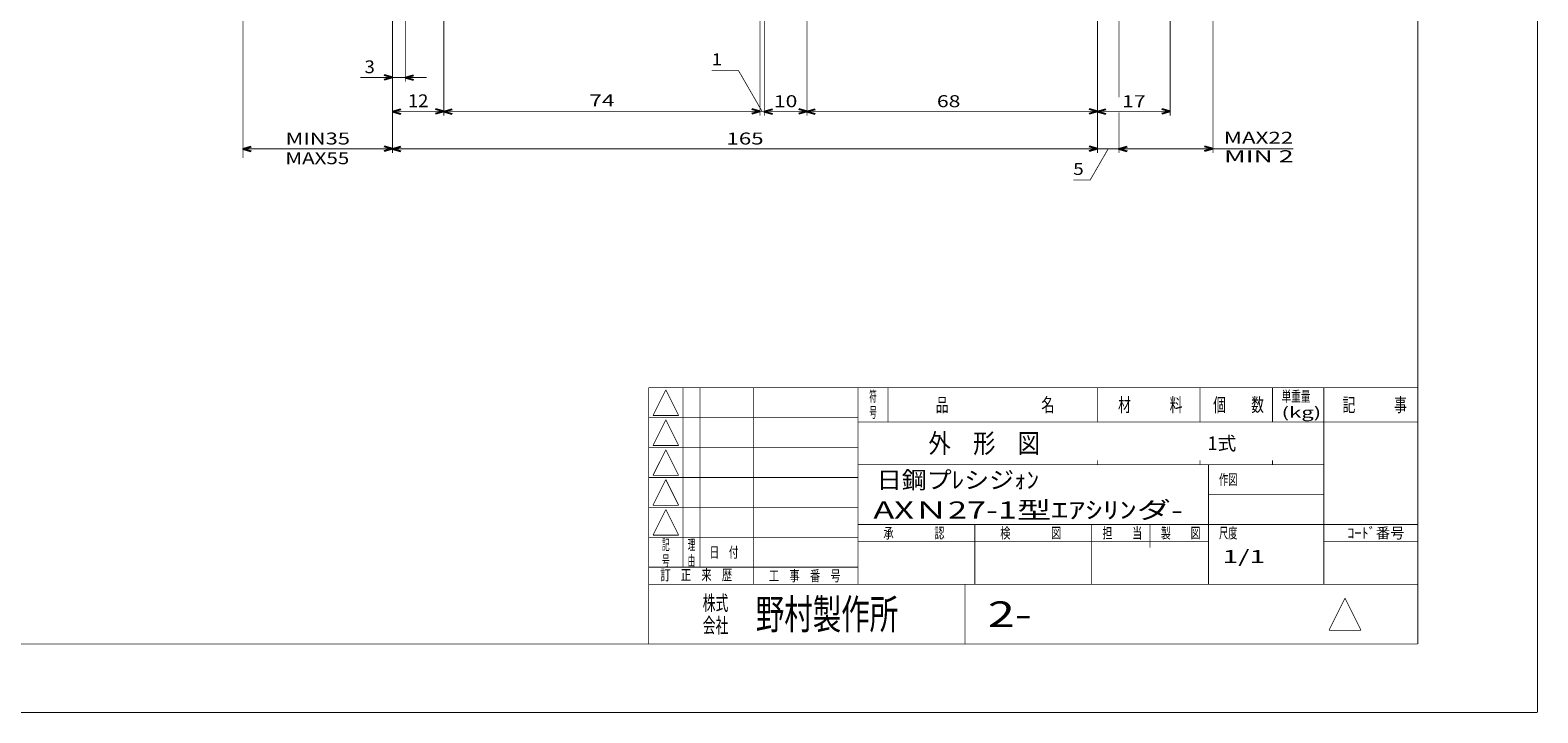
# Model space of a CAD drawing. Extents: x -297 to 297, y -210 to 210.
# Drawn here: x -56 to 297, y -210 to -50 of the extents above; entities that cross this region are included whole.
import ezdxf
from ezdxf.enums import TextEntityAlignment as Align

# ---------------------------------------------------------------- set-up
doc = ezdxf.new("R2010")
doc.units = 0
doc.linetypes.add('DIVIDE', pattern=[29.7, 11.88, -5.94, 0, -5.94, 0, -5.94])
doc.layers.get('0').update_dxf_attribs({"linetype": 'CONTINUOUS'})
doc.layers.add('LAYER0014', color=7, linetype='CONTINUOUS')
doc.styles.get("Standard").update_dxf_attribs({"font": 'txt.shx', "width": 0.879121, "bigfont": 'bigfont.shx'})

# ---------------------------------------------------------------- blocks, each defined once
blk = doc.blocks.new('_OPEN30')
at = {"layer": 'LAYER0014', "color": 0, "linetype": 'CONTINUOUS'}
for q in [(-0.97, 0.26), (-0.97, -0.26)]:
    blk.add_line((0, 0), q, dxfattribs=at)
blk = doc.blocks.new('DA_DIMGROUP_1')
at = {"color": 4, "linetype": 'CONTINUOUS', "const_width": 0.18}
blk.add_lwpolyline([(29.04, -69.32), (41.04, -69.32)], dxfattribs=at)
at = {"color": 4, "linetype": 'CONTINUOUS', "xscale": 1.99999841, "yscale": 2.00000573}
for p, rotation in [((29.04, -69.32), 180), ((41.04, -69.32), 360)]:
    blk.add_blockref('_OPEN30', p, dxfattribs=dict(at, rotation=rotation))
at = {"color": 3, "width": 0.8}
blk.add_text('12', height=3, dxfattribs=at).set_placement((32.64, -68.32), (37.44, -68.32), align=Align.FIT)
blk = doc.blocks.new('DA_DIMGROUP_2')
at = {"color": 4, "linetype": 'CONTINUOUS', "const_width": 0.18}
for points in [[(29.04, 17.92), (29.04, -70.32)], [(41.04, -7.08), (41.04, -70.32)]]:
    blk.add_lwpolyline(points, dxfattribs=at)
blk = doc.blocks.new('DA_DIMGROUP_4')
at = {"color": 4, "linetype": 'CONTINUOUS', "const_width": 0.18}
for points in [[(29.04, 17.92), (29.04, -62.37)], [(32.04, 6.92), (32.04, -62.37)], [(29.04, -61.37), (32.04, -61.37)]]:
    blk.add_lwpolyline(points, dxfattribs=at)
at = {"color": 3, "width": 0.8}
blk.add_text('3', height=3, dxfattribs=at).set_placement((22.49, -60.37), (24.89, -60.37), align=Align.FIT)
blk = doc.blocks.new('DA_DIMGROUP_5')
at = {"color": 4, "linetype": 'CONTINUOUS', "const_width": 0.18}
for points in [[(21.49, -61.37), (29.04, -61.37)], [(37.04, -61.37), (32.04, -61.37)]]:
    blk.add_lwpolyline(points, dxfattribs=at)
at = {"color": 4, "linetype": 'CONTINUOUS', "xscale": 1.99999841, "yscale": 2.00000573}
for p, rotation in [((29.04, -61.37), 360), ((32.04, -61.37), 180)]:
    blk.add_blockref('_OPEN30', p, dxfattribs=dict(at, rotation=rotation))

msp = doc.modelspace()

# ---------------------------------------------------------------- linework, layer by layer
at = {"color": 3, "linetype": 'DIVIDE', "const_width": 0.18}
for points in [[(297, 210), (297, -210)], [(-297, -210), (297, -210)]]:
    msp.add_lwpolyline(points, dxfattribs=at)
at = {"color": 3, "linetype": 'CONTINUOUS', "const_width": 0.18}
for points in [[(269, 194), (269, -194)], [(269, -54), (269, -134)], [(89, -134), (269, -134)], [(89, -134), (89, -194)], [(138, -134), (138, -180)], [(138, -134), (269, -134)], [(247, -134), (247, -180)], [(138, -152), (247, -152)], [(220, -152), (220, -180)], [(138, -166), (269, -166)], [(89, -180), (269, -180)], [(163, -180), (163, -194)], [(-269, -194), (269, -194)]]:
    msp.add_lwpolyline(points, dxfattribs=at)
at = {"color": 4, "linetype": 'CONTINUOUS', "const_width": 0.18}
for points in [[(-5.96, 27.42), (-5.96, -80.18)], [(199.04, -18.58), (199.04, -65.99)], [(97, -134), (97, -176)], [(101, -134), (101, -176)], [(113.5, -134), (113.5, -180)], [(145, -134), (145, -142)], [(194, -134), (194, -142)], [(218, -134), (218, -142)], [(235, -134), (235, -142)], [(90, -140.5), (93, -134.5)], [(93, -134.5), (96, -140.5)], [(138, -141), (89, -141)], [(90, -140.5), (96, -140.5)], [(90, -147.5), (93, -141.5)], [(93, -141.5), (96, -147.5)], [(138, -142), (269, -142)], [(138, -148), (89, -148)], [(90, -147.5), (96, -147.5)], [(90, -154.5), (93, -148.5)], [(93, -148.5), (96, -154.5)], [(194, -151), (194, -152)], [(218, -151), (218, -152)], [(235, -151), (235, -152)], [(138, -155), (89, -155)], [(90, -154.5), (96, -154.5)], [(90, -161.5), (93, -155.5)], [(93, -155.5), (96, -161.5)], [(138, -162), (89, -162)], [(90, -161.5), (96, -161.5)], [(220, -159), (247, -159)], [(90, -168.5), (93, -162.5)], [(93, -162.5), (96, -168.5)], [(138, -169), (89, -169)], [(90, -168.5), (96, -168.5)], [(165.33, -180), (165.33, -166)], [(192.67, -180), (192.67, -166)], [(206.33, -171.42), (206.33, -166)], [(138, -170), (220, -170)], [(247, -170), (269, -170)], [(89, -176), (138, -176)]]:
    msp.add_lwpolyline(points, dxfattribs=at)
at = {"color": 2, "linetype": 'CONTINUOUS', "const_width": 0.18}
for points in [[(251.96, -183.25), (248.21, -190.75)], [(255.71, -190.75), (251.96, -183.25)], [(255.71, -190.75), (248.21, -190.75)]]:
    msp.add_lwpolyline(points, dxfattribs=at)
at = {"layer": 'LAYER0014', "color": 4, "linetype": 'CONTINUOUS', "const_width": 0.18}
for points in [[(221.04, 23.92), (221.04, -79.06)], [(29.04, 18.92), (29.04, -79.06)], [(41.04, -6.08), (41.04, -70.32)], [(115.04, -6.08), (115.04, -70.32)], [(116.04, -11.58), (116.04, -70.32)], [(211.04, -41.58), (211.04, -70.32)], [(126.04, -46.58), (126.04, -70.32)], [(194.04, -46.58), (194.04, -70.32)], [(194.04, -46.58), (194.04, -79.06)], [(109.99, -59.72), (103.71, -59.72)], [(115.54, -69.32), (109.99, -59.72)], [(115.04, -69.32), (41.04, -69.32)], [(116.04, -69.32), (115.04, -69.32)], [(116.04, -69.32), (126.04, -69.32)], [(126.04, -69.32), (194.04, -69.32)], [(194.04, -69.32), (211.04, -69.32)], [(199.04, -69.55), (199.04, -79.06)], [(-5.96, -78.06), (29.04, -78.06)], [(194.04, -78.06), (29.04, -78.06)], [(196.54, -78.06), (192.32, -85.37)], [(199.04, -78.06), (194.04, -78.06)], [(221.04, -78.06), (199.04, -78.06)], [(221.04, -78.06), (239.84, -78.06)], [(192.32, -85.37), (188.34, -85.37)]]:
    msp.add_lwpolyline(points, dxfattribs=at)

# ---------------------------------------------------------------- block references
at = {"linetype": 'CONTINUOUS'}
for name in ['DA_DIMGROUP_4', 'DA_DIMGROUP_2', 'DA_DIMGROUP_5', 'DA_DIMGROUP_1']:
    msp.add_blockref(name, (0, 0), dxfattribs=at)
at = {"layer": 'LAYER0014', "color": 4, "linetype": 'CONTINUOUS', "xscale": 1.99999841, "yscale": 2.00000573}
for p, rotation in [((41.04, -69.32), 180), ((115.04, -69.32), 360), ((116.04, -69.32), 180), ((126.04, -69.32), 360), ((126.04, -69.32), 180), ((194.04, -69.32), 360), ((194.04, -69.32), 180), ((211.04, -69.32), 360), ((-5.96, -78.06), 180), ((29.04, -78.06), 360), ((29.04, -78.06), 180), ((194.04, -78.06), 360), ((199.04, -78.06), 180), ((221.04, -78.06), 360)]:
    msp.add_blockref('_OPEN30', p, dxfattribs=dict(at, rotation=rotation))

# ---------------------------------------------------------------- texts
at = {"color": 3}
for s, height, width, p, p2 in [('MAX55', 2.8, 0.808266, (3.97, -81.67), (18.91, -81.67)), ('MIN 2', 2.8, 0.879121, (223.66, -81.2), (239.91, -81.2)), ('符', 2.5, 0.714286, (140.61, -137.25), (142.39, -137.25)), ('品\u3000\u3000\u3000\u3000\u3000\u3000\u3000名', 3.2, 0.714286, (156.11, -139.6), (183.99, -139.6)), ('材\u3000\u3000\u3000料', 3.2, 0.714286, (198.86, -139.6), (213.94, -139.6)), ('個\u3000\u3000数', 3.2, 0.714286, (221.11, -139.6), (232.99, -139.6)), ('単重量', 2.5, 0.714286, (237.11, -137.25), (243.89, -137.25)), ('記\u3000\u3000\u3000事', 3.2, 0.714286, (251.36, -139.6), (266.44, -139.6)), ('号', 2.5, 0.714286, (140.61, -141), (142.39, -141)), ('(kg)', 2.5, 0.714286, (237.11, -141), (246.39, -141)), ('外\u3000形\u3000図', 4.5, 0.879121, (154.47, -149.25), (180.58, -149.25)), ('1式', 3.2, 0.879121, (219.75, -148.6), (226.5, -148.6)), ('日鋼プﾚシジｫﾝ', 4, 0.879121, (142.37, -157.58), (180.35, -157.58)), ('作図', 2.5, 0.714286, (222.48, -156.75), (226.77, -156.75)), ('AXＮ27-1型ｴｱｼﾘﾝダ-', 4, 0.879121, (141.57, -164.61), (214.01, -164.61)), ('記', 2.5, 0.714286, (92.11, -172), (93.89, -172)), ('理', 2.5, 0.714286, (98.11, -172), (99.89, -172)), ('承\u3000\u3000\u3000\u3000認', 2.5, 0.714286, (143.94, -169.25), (158.23, -169.25)), ('検\u3000\u3000\u3000\u3000図', 2.5, 0.714286, (171.27, -169.25), (185.56, -169.25)), ('担\u3000\u3000当', 2.5, 0.714286, (195.19, -169.25), (204.48, -169.25)), ('製\u3000\u3000図', 2.5, 0.714286, (208.86, -169.25), (218.14, -169.25)), ('尺度', 2.5, 0.714286, (222.48, -169.25), (226.77, -169.25)), ('\u3000ｺｰﾄﾞ番号', 2.5, 0.714286, (249.11, -169.25), (265.89, -169.25)), ('由', 2.5, 0.714286, (98.11, -175.75), (99.89, -175.75)), ('日\u3000付', 2.5, 0.714286, (103.23, -173.75), (110.02, -173.75)), ('1/1', 3, 0.879121, (223.27, -174.98), (233.29, -174.98)), ('訂\u3000正\u3000来\u3000歴', 2.5, 0.714286, (91.72, -179.06), (108.51, -179.06)), ('号', 2.5, 0.714286, (92.11, -175.75), (93.89, -175.75)), ('工\u3000事\u3000番\u3000号', 2.5, 0.714286, (117.13, -179.25), (133.92, -179.25)), ('株式', 3.5, 0.714286, (101.63, -186.12), (107.63, -186.12)), ('\u3000野村製作所', 7, 0.714286, (107.38, -190.5), (147.38, -190.5)), ('2-', 6, 0.714286, (168.36, -190), (178.64, -190)), ('会社', 3.5, 0.714286, (101.63, -191.38), (107.63, -191.38))]:
    msp.add_text(s, height=height, dxfattribs=dict(at, width=width)).set_placement(p, p2, align=Align.FIT)
at = {"layer": 'LAYER0014', "color": 3}
for s, width, p, p2 in [('1', 0.879231, (103.71, -58.53), (106.17, -58.53)), ('74', 0.879231, (75.09, -68.14), (80.99, -68.14)), ('10', 0.816429, (118.3, -68.32), (123.78, -68.32)), ('68', 0.816429, (156.45, -68.32), (161.94, -68.32)), ('17', 0.816429, (199.8, -68.32), (205.28, -68.32)), ('MAX22', 0.879231, (223.6, -76.88), (239.84, -76.88)), ('MIN35', 0.816429, (4, -77.06), (19.08, -77.06)), ('165', 0.816429, (107.2, -77.06), (115.88, -77.06)), ('5', 0.879231, (188.34, -84.18), (190.81, -84.18))]:
    msp.add_text(s, height=2.8, dxfattribs=dict(at, width=width)).set_placement(p, p2, align=Align.FIT)

doc.saveas('drawing.dxf')
